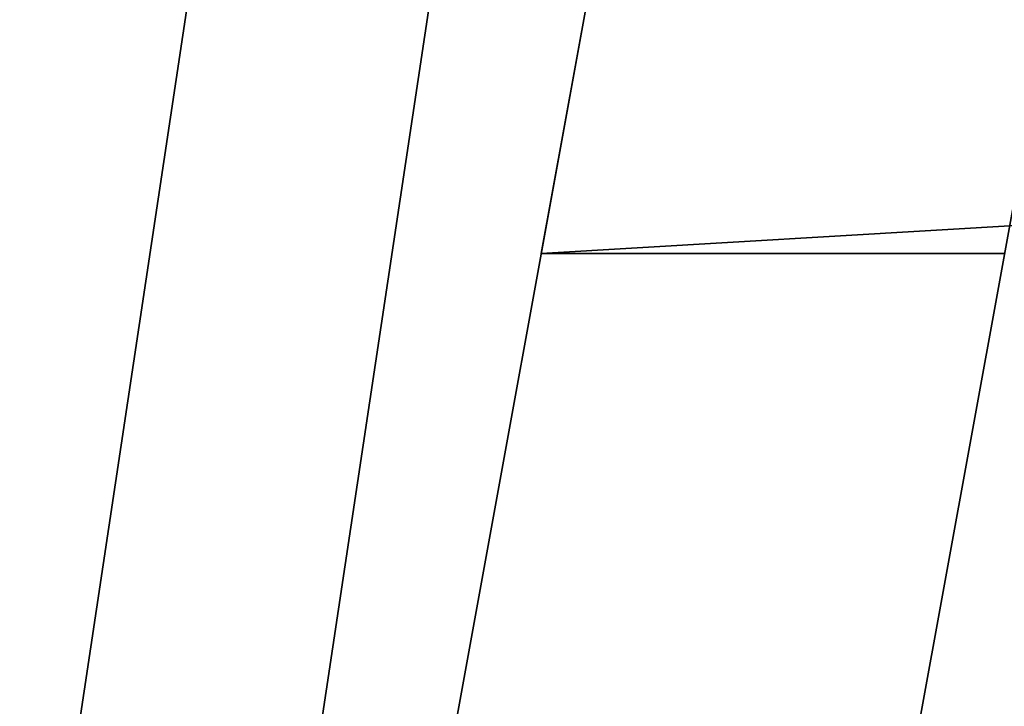
# Model space of a CAD drawing. Units: millimetres. Extents: x -213 to 332, y -3 to 760.
# Drawn here: x -150 to -106, y 365 to 395 of the extents above; entities that cross this region are included whole.
import ezdxf

# ---------------------------------------------------------------- set-up
doc = ezdxf.new("R2010")
doc.units = ezdxf.units.MM
doc.header["$MEASUREMENT"] = 0
doc.layers.add('MA001', color=7, linetype='CONTINUOUS')

msp = doc.modelspace()

# ---------------------------------------------------------------- linework, layer by layer
at = {"layer": 'MA001'}
for p, q in [((-136.203, 435.709, 226.226), (-200.912, 5.70919, 296.077)), ((-136.203, 435.709, 226.226), (-200.912, 5.70919, 296.077)), ((-200.912, 5.70919, -296.077), (-136.203, 435.709, -226.226)), ((-200.912, 5.70919, -296.077), (-136.203, 435.709, -226.226)), ((-117.262, 435.709, 175.614), (-195.563, 5.70919, 260.138)), ((-117.262, 435.709, 175.614), (-195.563, 5.70919, 260.138)), ((-195.563, 5.70919, -260.138), (-117.262, 435.709, -175.614)), ((-195.563, 5.70919, -260.138), (-117.262, 435.709, -175.614)), ((-96.7215, 435.709, 194.643), (-175.022, 5.70919, 279.166)), ((-175.022, 5.70919, 279.166), (-96.7215, 435.709, 194.643)), ((-175.022, 5.70919, -279.166), (-96.7215, 435.709, -194.643)), ((-96.7215, 435.709, -194.643), (-175.022, 5.70919, -279.166)), ((-126.478, 385.126, 185.563), (-117.262, 435.709, 175.614)), ((-117.262, 435.709, 175.614), (-126.478, 385.126, 185.563)), ((-117.262, 435.709, -175.614), (-126.478, 385.126, -185.563)), ((-117.262, 435.709, -175.614), (-126.478, 385.126, -185.563)), ((-190.19, 5.70919, 295.539), (-125.634, 434.689, 225.853)), ((-190.19, 5.70919, 295.539), (-125.634, 434.689, 225.853)), ((-125.634, 434.689, -225.853), (-190.19, 5.70919, -295.539)), ((-125.634, 434.689, -225.853), (-190.19, 5.70919, -295.539)), ((228.21, 406.02, -197.311), (-126.478, 385.126, 185.563)), ((-126.478, 385.126, 185.563), (228.21, 406.02, -197.311)), ((-126.478, 385.126, -185.563), (45.3035, 395.245, -0.13037)), ((-126.478, 385.126, -185.563), (45.3035, 395.245, -0.13037)), ((-105.937, 385.126, 204.591), (-126.478, 385.126, 185.563)), ((-126.478, 385.126, 185.563), (-105.937, 385.126, 204.591)), ((-105.937, 385.126, -204.591), (-126.478, 385.126, -185.563)), ((-126.478, 385.126, -185.563), (-105.937, 385.126, -204.591))]:
    msp.add_line(p, q, dxfattribs=at)

doc.saveas('drawing.dxf')
